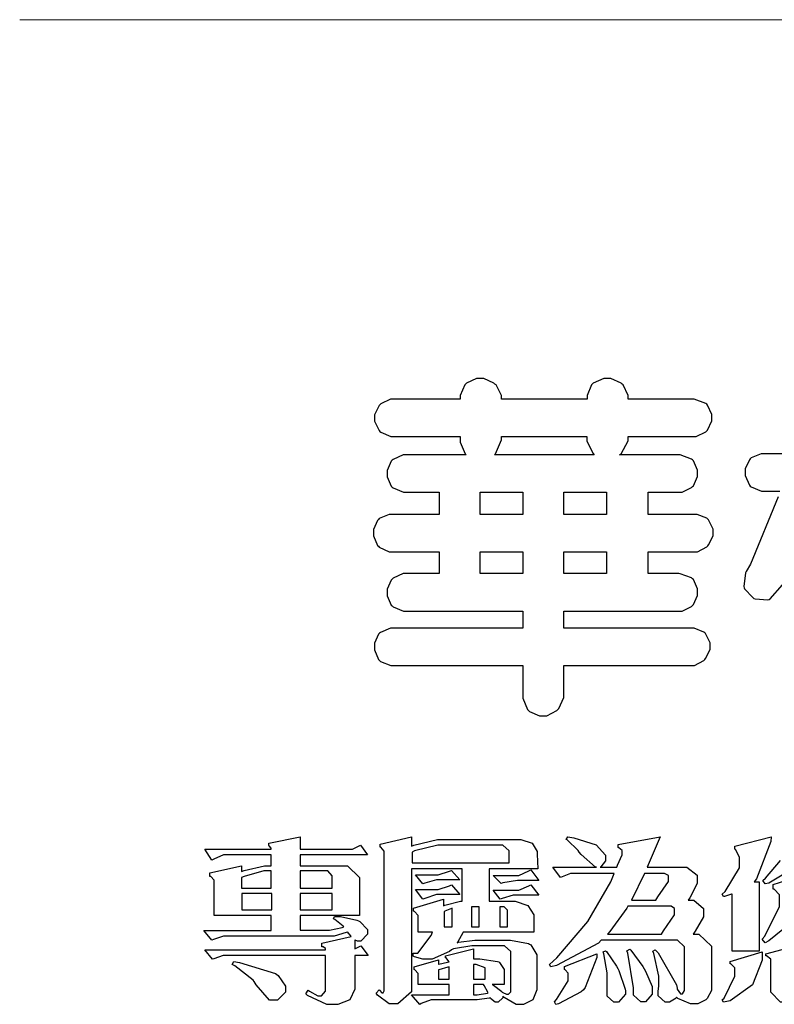
# Model space of a CAD drawing. Units: millimetres. Extents: x 25664 to 29228, y 22185 to 23865.
# Drawn here: x 26879 to 26930, y 22259 to 22325 of the extents above; entities that cross this region are included whole.
import ezdxf

# ---------------------------------------------------------------- set-up
doc = ezdxf.new("R2010")
doc.units = ezdxf.units.MM

# ---------------------------------------------------------------- blocks, each defined once
blk = doc.blocks.new('華槶訂製')
at = {"color": 250}
for points in [[(9364.547, 3763.45), (9364.547, 3762.794), (9364.547, 3762.698), (9364.652, 3762.436), (9364.677, 3762.408), (9364.7, 3762.392), (9364.935, 3762.291), (9365.016, 3762.291), (9365.1, 3762.291), (9365.334, 3762.408), (9365.355, 3762.431), (9365.378, 3762.455), (9365.495, 3762.709), (9365.495, 3762.794), (9365.495, 3763.45), (9368.438, 3763.45), (9368.516, 3763.45), (9368.736, 3763.567), (9368.754, 3763.59), (9368.773, 3763.611), (9368.883, 3763.824), (9368.883, 3763.894), (9368.883, 3763.974), (9368.773, 3764.19), (9368.754, 3764.21), (9368.736, 3764.228), (9368.511, 3764.316), (9368.438, 3764.316), (9365.495, 3764.316), (9365.495, 3764.713), (9368.157, 3764.713), (9368.235, 3764.713), (9368.451, 3764.819), (9368.472, 3764.842), (9368.492, 3764.862), (9368.589, 3765.076), (9368.589, 3765.146), (9368.589, 3765.225), (9368.492, 3765.442), (9368.472, 3765.462), (9368.451, 3765.479), (9368.187, 3765.577), (9368.157, 3765.579), (9367.442, 3765.579), (9367.442, 3766.082), (9368.508, 3766.082), (9368.586, 3766.082), (9368.802, 3766.2), (9368.824, 3766.223), (9368.843, 3766.244), (9368.952, 3766.457), (9368.952, 3766.528), (9368.952, 3766.607), (9368.843, 3766.824), (9368.824, 3766.843), (9368.802, 3766.861), (9368.581, 3766.949), (9368.508, 3766.949), (9367.442, 3766.949), (9367.442, 3767.463), (9368.157, 3767.463), (9368.235, 3767.463), (9368.451, 3767.569), (9368.472, 3767.592), (9368.492, 3767.613), (9368.589, 3767.827), (9368.589, 3767.897), (9368.589, 3767.976), (9368.492, 3768.192), (9368.472, 3768.212), (9368.451, 3768.23), (9368.187, 3768.328), (9368.157, 3768.329), (9366.785, 3768.329), (9366.817, 3768.35), (9366.984, 3768.652), (9366.984, 3768.751), (9368.472, 3768.751), (9368.554, 3768.751), (9368.78, 3768.86), (9368.801, 3768.88), (9368.817, 3768.901), (9368.918, 3769.114), (9368.918, 3769.184), (9368.918, 3769.264), (9368.817, 3769.48), (9368.801, 3769.499), (9368.78, 3769.517), (9368.506, 3769.616), (9368.472, 3769.617), (9366.984, 3769.617), (9366.984, 3769.705), (9366.867, 3769.947), (9366.845, 3769.967), (9366.82, 3769.988), (9366.582, 3770.096), (9366.504, 3770.096), (9366.417, 3770.096), (9366.176, 3769.988), (9366.153, 3769.967), (9366.132, 3769.947), (9366.036, 3769.7), (9366.036, 3769.617), (9364.055, 3769.617), (9364.055, 3769.705), (9363.928, 3769.947), (9363.902, 3769.967), (9363.877, 3769.988), (9363.642, 3770.096), (9363.563, 3770.096), (9363.477, 3770.096), (9363.243, 3769.988), (9363.223, 3769.967), (9363.202, 3769.947), (9363.095, 3769.7), (9363.095, 3769.617), (9361.569, 3769.617), (9361.487, 3769.617), (9361.262, 3769.508), (9361.242, 3769.487), (9361.221, 3769.467), (9361.114, 3769.256), (9361.114, 3769.184), (9361.114, 3769.106), (9361.221, 3768.889), (9361.242, 3768.868), (9361.259, 3768.849), (9361.492, 3768.751), (9361.569, 3768.751), (9363.095, 3768.751), (9363.095, 3768.715), (9363.095, 3768.619), (9363.21, 3768.354), (9363.234, 3768.329), (9361.864, 3768.329), (9361.778, 3768.329), (9361.547, 3768.222), (9361.524, 3768.201), (9361.503, 3768.181), (9361.407, 3767.968), (9361.407, 3767.897), (9361.407, 3767.818), (9361.503, 3767.602), (9361.524, 3767.581), (9361.544, 3767.561), (9361.783, 3767.463), (9361.864, 3767.463), (9362.613, 3767.463), (9362.613, 3766.949), (9361.536, 3766.949), (9361.452, 3766.949), (9361.226, 3766.852), (9361.207, 3766.83), (9361.185, 3766.811), (9361.089, 3766.599), (9361.089, 3766.528), (9361.089, 3766.45), (9361.185, 3766.233), (9361.207, 3766.212), (9361.226, 3766.193), (9361.458, 3766.082), (9361.536, 3766.082), (9362.613, 3766.082), (9362.613, 3765.579), (9361.864, 3765.579), (9361.778, 3765.579), (9361.547, 3765.471), (9361.524, 3765.45), (9361.503, 3765.431), (9361.407, 3765.218), (9361.407, 3765.146), (9361.407, 3765.068), (9361.503, 3764.851), (9361.524, 3764.83), (9361.544, 3764.81), (9361.783, 3764.713), (9361.864, 3764.713), (9364.547, 3764.713), (9364.547, 3764.316), (9361.569, 3764.316), (9361.485, 3764.316), (9361.254, 3764.219), (9361.231, 3764.199), (9361.21, 3764.176), (9361.114, 3763.966), (9361.114, 3763.894), (9361.114, 3763.813), (9361.21, 3763.588), (9361.231, 3763.567), (9361.25, 3763.549), (9361.49, 3763.45), (9361.569, 3763.45), (9364.547, 3763.45)], [(9363.89, 3768.329), (9363.917, 3768.354), (9364.052, 3768.674), (9364.055, 3768.715), (9364.055, 3768.751), (9366.024, 3768.751), (9366.024, 3768.647), (9366.171, 3768.359), (9366.2, 3768.329), (9363.89, 3768.329)], [(9364.547, 3766.949), (9363.562, 3766.949), (9363.562, 3767.463), (9364.547, 3767.463), (9364.547, 3766.949)], [(9365.495, 3767.463), (9366.48, 3767.463), (9366.48, 3766.949), (9365.495, 3766.949), (9365.495, 3767.463)], [(9364.547, 3765.579), (9363.562, 3765.579), (9363.562, 3766.082), (9364.547, 3766.082), (9364.547, 3765.579)], [(9365.495, 3766.082), (9366.48, 3766.082), (9366.48, 3765.579), (9365.495, 3765.579), (9365.495, 3766.082)]]:
    blk.add_lwpolyline(points, close=True, dxfattribs=at)
for points in [[(9370.582, 3768.352), (9370.149, 3768.352), (9370.062, 3768.352), (9369.831, 3768.256), (9369.808, 3768.235), (9369.791, 3768.212), (9369.691, 3768.002), (9369.691, 3767.931), (9369.691, 3767.849), (9369.791, 3767.624), (9369.808, 3767.603), (9369.828, 3767.587), (9370.068, 3767.486), (9370.149, 3767.486), (9370.489, 3767.486)], [(9370.453, 3767.353), (9369.81, 3765.798), (9369.714, 3765.626), (9369.696, 3765.595), (9369.659, 3765.281), (9369.669, 3765.252), (9369.677, 3765.225), (9369.864, 3765.024), (9369.89, 3765.006), (9369.919, 3764.995), (9370.214, 3764.975), (9370.243, 3764.983), (9370.269, 3764.993), (9370.549, 3765.322)]]:
    blk.add_lwpolyline(points, dxfattribs=at)
blk = doc.blocks.new('專屬為您創造幸褔空間')
at = {"color": 7}
for points in [[(9361.272, 3756.175), (9361.272, 3755.976), (9361.414, 3756.046), (9361.578, 3755.823), (9361.272, 3755.823), (9361.272, 3755.122), (9361.272, 3755.04), (9361.155, 3754.796), (9360.882, 3754.689), (9360.792, 3754.689), (9360.628, 3754.689), (9360.181, 3754.894), (9360.136, 3754.935), (9360.194, 3755.016), (9360.224, 3754.997), (9360.413, 3754.887), (9360.476, 3754.887), (9360.505, 3754.887), (9360.593, 3754.993), (9360.593, 3755.028), (9360.593, 3755.823), (9358.308, 3755.823), (9358.225, 3755.823), (9358.014, 3755.745), (9357.979, 3755.731), (9357.804, 3755.952), (9360.593, 3755.952), (9360.593, 3755.963), (9360.593, 3755.978), (9360.539, 3756.022), (9360.523, 3756.022), (9360.51, 3756.022), (9360.51, 3756.103), (9361.191, 3756.256), (9361.187, 3756.26), (9361.148, 3756.31), (9361.144, 3756.315), (9361.137, 3756.322), (9361.11, 3756.362), (9361.11, 3756.362), (9361.07, 3756.348), (9360.792, 3756.268), (9360.699, 3756.268), (9358.319, 3756.268), (9358.231, 3756.268), (9358.003, 3756.193), (9357.968, 3756.175), (9357.781, 3756.396), (9359.34, 3756.396), (9359.34, 3756.748), (9358.015, 3756.748), (9358.015, 3757.533), (9358.015, 3757.562), (9357.944, 3757.65), (9357.921, 3757.65), (9357.921, 3757.731), (9358.648, 3757.896), (9358.648, 3757.767), (9358.712, 3757.788), (9359.182, 3757.896), (9359.34, 3757.896), (9359.34, 3758.152), (9358.319, 3758.152), (9358.231, 3758.152), (9358.012, 3758.045), (9357.968, 3758.024), (9357.804, 3758.281), (9359.34, 3758.281), (9359.34, 3758.302), (9359.293, 3758.358), (9359.281, 3758.362), (9359.281, 3758.421), (9360.007, 3758.562), (9360.007, 3758.281), (9361.156, 3758.281), (9361.216, 3758.281), (9361.375, 3758.358), (9361.402, 3758.374), (9361.565, 3758.152), (9360.007, 3758.152), (9360.007, 3757.896), (9361.015, 3757.896), (9361.105, 3757.896), (9361.378, 3757.624), (9361.378, 3757.533), (9361.378, 3756.748), (9360.007, 3756.748), (9360.007, 3756.409), (9360.688, 3756.409), (9360.688, 3756.409), (9360.982, 3756.468), (9361.015, 3756.479), (9361.002, 3756.497), (9360.807, 3756.652), (9360.781, 3756.667), (9360.803, 3756.725), (9360.94, 3756.725), (9361.322, 3756.637), (9361.355, 3756.619), (9361.39, 3756.603), (9361.565, 3756.423), (9361.565, 3756.362), (9361.565, 3756.31), (9361.408, 3756.15), (9361.355, 3756.15), (9361.334, 3756.15), (9361.28, 3756.173), (9361.272, 3756.175)], [(9365.504, 3757.825), (9364.378, 3757.825), (9364.378, 3757.075), (9364.882, 3757.075), (9364.98, 3757.075), (9365.278, 3756.979), (9365.41, 3756.762), (9365.41, 3756.689), (9365.41, 3756.362), (9363.78, 3756.362), (9363.767, 3756.342), (9363.652, 3756.138), (9363.64, 3756.116), (9363.67, 3756.126), (9364.05, 3756.175), (9364.179, 3756.175), (9364.729, 3756.175), (9364.876, 3756.175), (9365.289, 3756.095), (9365.315, 3756.08), (9365.344, 3756.064), (9365.479, 3755.832), (9365.479, 3755.753), (9365.479, 3755.097), (9365.479, 3755.022), (9365.388, 3754.793), (9365.175, 3754.689), (9365.105, 3754.689), (9365.002, 3754.689), (9364.726, 3754.847), (9364.695, 3754.876), (9364.695, 3754.842), (9364.588, 3754.736), (9364.553, 3754.736), (9364.515, 3754.736), (9364.407, 3754.824), (9364.402, 3754.84), (9364.381, 3754.832), (9364.106, 3754.794), (9364.015, 3754.794), (9363.124, 3754.794), (9363.037, 3754.794), (9362.807, 3754.707), (9362.773, 3754.689), (9362.586, 3754.91), (9363.453, 3754.91), (9363.453, 3755.145), (9362.739, 3755.145), (9362.739, 3755.367), (9362.739, 3755.4), (9362.659, 3755.491), (9362.644, 3755.496), (9362.644, 3755.555), (9363.208, 3755.718), (9363.208, 3755.613), (9363.212, 3755.617), (9363.418, 3755.667), (9363.453, 3755.672), (9363.45, 3755.683), (9363.382, 3755.763), (9363.37, 3755.765), (9363.37, 3755.812), (9364.015, 3755.976), (9364.015, 3755.742), (9364.161, 3755.742), (9364.576, 3755.683), (9364.601, 3755.672), (9364.62, 3755.661), (9364.729, 3755.495), (9364.729, 3755.437), (9364.729, 3755.145), (9364.449, 3755.145), (9364.479, 3755.133), (9364.674, 3754.984), (9364.684, 3754.969), (9364.698, 3754.961), (9364.783, 3754.922), (9364.812, 3754.922), (9364.828, 3754.922), (9364.882, 3754.975), (9364.882, 3754.992), (9364.882, 3755.871), (9364.882, 3755.915), (9364.732, 3756.046), (9364.684, 3756.046), (9364.132, 3756.046), (9363.976, 3756.046), (9363.557, 3755.97), (9363.511, 3755.952), (9363.465, 3755.915), (9363.059, 3755.731), (9362.926, 3755.731), (9362.849, 3755.731), (9362.656, 3755.789), (9362.622, 3755.801), (9362.622, 3755.871), (9362.732, 3755.871), (9363.041, 3756.281), (9363.066, 3756.362), (9362.739, 3756.362), (9362.739, 3756.714), (9362.739, 3756.746), (9362.649, 3756.839), (9362.633, 3756.843), (9362.633, 3756.912), (9363.323, 3757.122), (9363.323, 3756.971), (9363.355, 3756.985), (9363.718, 3757.073), (9363.757, 3757.075), (9363.757, 3757.825), (9362.586, 3757.825), (9362.586, 3755.075), (9362.586, 3754.982), (9362.268, 3754.701), (9362.164, 3754.701), (9362.063, 3754.701), (9361.795, 3754.905), (9361.765, 3754.946), (9361.835, 3755.028), (9361.843, 3755.016), (9361.897, 3754.957), (9361.917, 3754.957), (9361.925, 3754.957), (9361.952, 3755.002), (9361.952, 3755.016), (9361.952, 3758.199), (9361.952, 3758.232), (9361.876, 3758.327), (9361.858, 3758.328), (9361.858, 3758.398), (9362.586, 3758.562), (9362.586, 3758.351), (9362.641, 3758.375), (9363.188, 3758.504), (9363.37, 3758.504), (9365.022, 3758.504), (9365.11, 3758.504), (9365.375, 3758.418), (9365.491, 3758.227), (9365.491, 3758.164), (9365.504, 3757.825)], [(9369.523, 3755.075), (9369.523, 3755.008), (9369.425, 3754.824), (9369.405, 3754.806), (9369.388, 3754.79), (9369.207, 3754.701), (9369.148, 3754.701), (9369.039, 3754.701), (9368.746, 3754.826), (9368.715, 3754.852), (9368.702, 3754.832), (9368.552, 3754.736), (9368.504, 3754.736), (9368.45, 3754.736), (9368.292, 3754.886), (9368.292, 3754.935), (9368.292, 3754.946), (9368.292, 3754.997), (9368.303, 3755.109), (9368.303, 3755.145), (9368.303, 3755.338), (9368.186, 3755.869), (9368.163, 3755.918), (9368.222, 3755.952), (9368.292, 3755.88), (9368.712, 3755.14), (9368.727, 3755.063), (9368.728, 3755.044), (9368.806, 3754.935), (9368.833, 3754.935), (9368.849, 3754.935), (9368.902, 3755.013), (9368.902, 3755.039), (9368.902, 3755.963), (9368.902, 3756.017), (9368.734, 3756.175), (9368.68, 3756.175), (9366.969, 3756.175), (9366.907, 3756.108), (9365.94, 3755.591), (9365.808, 3755.555), (9365.773, 3755.613), (9365.945, 3755.769), (9366.663, 3756.606), (9367.193, 3757.524), (9367.273, 3757.719), (9366.336, 3757.719), (9366.259, 3757.719), (9366.069, 3757.643), (9366.031, 3757.625), (9365.855, 3757.86), (9366.863, 3757.86), (9366.839, 3757.866), (9366.505, 3758.159), (9366.464, 3758.211), (9366.44, 3758.247), (9366.186, 3758.493), (9366.16, 3758.504), (9366.196, 3758.562), (9366.342, 3758.543), (9366.853, 3758.377), (9367.073, 3758.138), (9367.073, 3758.058), (9367.073, 3758.009), (9366.964, 3757.869), (9366.945, 3757.86), (9367.332, 3757.86), (9367.351, 3757.913), (9367.46, 3758.146), (9367.46, 3758.223), (9367.46, 3758.247), (9367.38, 3758.312), (9367.366, 3758.317), (9367.366, 3758.387), (9368.339, 3758.562), (9368.035, 3757.86), (9368.878, 3757.86), (9368.956, 3757.86), (9369.195, 3757.676), (9369.195, 3757.614), (9369.195, 3757.485), (9369.018, 3757.155), (9368.984, 3757.1), (9369.043, 3757.1), (9369.116, 3757.1), (9369.335, 3756.907), (9369.335, 3756.843), (9369.335, 3756.711), (9369.142, 3756.38), (9369.101, 3756.315), (9369.136, 3756.315), (9369.233, 3756.315), (9369.523, 3756.035), (9369.523, 3755.94), (9369.523, 3755.075)], [(9370.906, 3758.562), (9370.893, 3758.458), (9370.562, 3757.591), (9370.507, 3757.521), (9370.624, 3757.521), (9370.624, 3755.918), (9370.003, 3755.918), (9370.003, 3757.239), (9369.988, 3757.235), (9369.824, 3757.188), (9369.804, 3757.181), (9369.77, 3757.239), (9369.837, 3757.298), (9370.167, 3757.851), (9370.167, 3758.035), (9370.167, 3758.097), (9370.079, 3758.273), (9370.063, 3758.281), (9370.063, 3758.351), (9370.906, 3758.562)], [(9364.846, 3757.965), (9364.846, 3758.199), (9364.846, 3758.244), (9364.696, 3758.374), (9364.648, 3758.374), (9363.394, 3758.374), (9363.195, 3758.374), (9362.656, 3758.239), (9362.597, 3758.211), (9362.597, 3757.965), (9364.846, 3757.965)], [(9359.34, 3757.38), (9359.34, 3757.778), (9359.166, 3757.778), (9358.715, 3757.65), (9358.648, 3757.625), (9358.648, 3757.38), (9359.34, 3757.38)], [(9360.747, 3757.38), (9360.747, 3757.625), (9360.747, 3757.664), (9360.649, 3757.778), (9360.616, 3757.778), (9360.007, 3757.778), (9360.007, 3757.38), (9360.747, 3757.38)], [(9363.699, 3757.567), (9363.265, 3757.567), (9363.159, 3757.567), (9362.89, 3757.492), (9362.843, 3757.474), (9362.678, 3757.684), (9363.102, 3757.684), (9363.204, 3757.684), (9363.465, 3757.773), (9363.511, 3757.79), (9363.699, 3757.567)], [(9365.527, 3757.555), (9365.035, 3757.555), (9365.035, 3757.555), (9364.696, 3757.498), (9364.659, 3757.485), (9364.472, 3757.672), (9364.977, 3757.672), (9365.066, 3757.672), (9365.296, 3757.778), (9365.34, 3757.801), (9365.527, 3757.555)], [(9368.526, 3757.65), (9368.526, 3757.668), (9368.439, 3757.719), (9368.409, 3757.719), (9367.976, 3757.719), (9367.672, 3757.1), (9368.233, 3757.1), (9368.282, 3757.179), (9368.526, 3757.533), (9368.526, 3757.65)], [(9371.679, 3757.697), (9371.679, 3757.451), (9371.523, 3756.772), (9371.492, 3756.714), (9371.46, 3756.655), (9370.852, 3756.159), (9370.765, 3756.116), (9370.695, 3756.198), (9370.758, 3756.266), (9371.093, 3756.953), (9371.093, 3757.181), (9371.093, 3757.225), (9370.976, 3757.355), (9370.953, 3757.357), (9370.953, 3757.462), (9371.679, 3757.697)], [(9359.352, 3757.251), (9358.66, 3757.251), (9358.66, 3756.877), (9359.352, 3756.877), (9359.352, 3757.251)], [(9360.747, 3757.251), (9360.007, 3757.251), (9360.007, 3756.877), (9360.747, 3756.877), (9360.747, 3757.251)], [(9363.699, 3757.228), (9363.265, 3757.228), (9363.159, 3757.228), (9362.89, 3757.14), (9362.843, 3757.122), (9362.678, 3757.345), (9363.102, 3757.345), (9363.204, 3757.345), (9363.465, 3757.433), (9363.511, 3757.451), (9363.699, 3757.228)], [(9365.527, 3757.215), (9365.035, 3757.215), (9364.934, 3757.215), (9364.677, 3757.137), (9364.636, 3757.122), (9364.472, 3757.332), (9364.977, 3757.332), (9365.066, 3757.332), (9365.296, 3757.432), (9365.34, 3757.451), (9365.527, 3757.215)], [(9363.523, 3756.479), (9363.523, 3756.912), (9363.508, 3756.909), (9363.352, 3756.843), (9363.336, 3756.829), (9363.336, 3756.479), (9363.523, 3756.479)], [(9364.145, 3756.947), (9363.969, 3756.947), (9363.969, 3756.479), (9364.145, 3756.479), (9364.145, 3756.947)], [(9364.801, 3756.479), (9364.801, 3756.843), (9364.801, 3756.868), (9364.729, 3756.947), (9364.706, 3756.947), (9364.625, 3756.947), (9364.625, 3756.479), (9364.801, 3756.479)], [(9368.668, 3756.888), (9368.668, 3756.906), (9368.588, 3756.96), (9368.562, 3756.96), (9367.589, 3756.96), (9367.561, 3756.914), (9367.172, 3756.377), (9367.12, 3756.315), (9368.364, 3756.315), (9368.413, 3756.392), (9368.668, 3756.764), (9368.668, 3756.888)], [(9367.53, 3755.004), (9367.53, 3754.992), (9367.53, 3754.928), (9367.372, 3754.736), (9367.32, 3754.736), (9367.267, 3754.736), (9367.109, 3754.876), (9367.109, 3754.922), (9367.109, 3755.25), (9367.109, 3755.415), (9367.029, 3755.859), (9367.015, 3755.906), (9367.073, 3755.929), (9367.091, 3755.913), (9367.325, 3755.57), (9367.354, 3755.519), (9367.38, 3755.47), (9367.527, 3755.04), (9367.53, 3755.004)], [(9368.152, 3754.982), (9368.152, 3754.923), (9367.993, 3754.747), (9367.94, 3754.747), (9367.885, 3754.747), (9367.719, 3754.905), (9367.719, 3754.957), (9367.716, 3755.07), (9367.589, 3755.877), (9367.566, 3755.929), (9367.636, 3755.963), (9367.659, 3755.94), (9367.933, 3755.561), (9367.965, 3755.508), (9367.994, 3755.455), (9368.152, 3755.101), (9368.152, 3754.982)], [(9370.695, 3755.906), (9370.695, 3755.715), (9370.473, 3755.137), (9369.952, 3754.772), (9369.804, 3754.736), (9369.77, 3754.794), (9369.819, 3754.834), (9370.063, 3755.34), (9370.063, 3755.508), (9370.063, 3755.537), (9369.973, 3755.623), (9369.957, 3755.625), (9369.957, 3755.683), (9370.695, 3755.906)], [(9372.91, 3755.004), (9372.87, 3754.961), (9372.442, 3754.736), (9372.301, 3754.736), (9371.199, 3754.736), (9371.122, 3754.736), (9370.894, 3754.974), (9370.894, 3755.052), (9370.894, 3755.706), (9370.894, 3755.734), (9370.794, 3755.811), (9370.777, 3755.812), (9370.777, 3755.859), (9371.539, 3756.058), (9371.539, 3755.028), (9371.539, 3754.99), (9371.635, 3754.876), (9371.668, 3754.876), (9372.499, 3754.876), (9372.584, 3754.876), (9372.807, 3755.052), (9372.84, 3755.086), (9372.91, 3755.004)], [(9359.668, 3755.028), (9359.668, 3754.968), (9359.482, 3754.782), (9359.422, 3754.782), (9359.301, 3754.782), (9358.987, 3755.142), (9358.942, 3755.214), (9358.92, 3755.25), (9358.497, 3755.583), (9358.437, 3755.613), (9358.473, 3755.683), (9358.604, 3755.658), (9359.436, 3755.403), (9359.469, 3755.379), (9359.5, 3755.356), (9359.668, 3755.11), (9359.668, 3755.028)], [(9366.874, 3755.859), (9366.868, 3755.771), (9366.602, 3755.078), (9366.559, 3755.028), (9366.511, 3754.979), (9365.984, 3754.699), (9365.925, 3754.689), (9365.89, 3754.747), (9365.941, 3754.798), (9366.207, 3755.234), (9366.207, 3755.379), (9366.207, 3755.408), (9366.135, 3755.491), (9366.124, 3755.496), (9366.124, 3755.566), (9366.874, 3755.859)], [(9363.453, 3755.273), (9363.453, 3755.555), (9363.424, 3755.55), (9363.219, 3755.491), (9363.208, 3755.485), (9363.208, 3755.273), (9363.453, 3755.273)], [(9364.285, 3755.273), (9364.285, 3755.508), (9364.285, 3755.535), (9364.081, 3755.613), (9364.015, 3755.613), (9364.015, 3755.273), (9364.285, 3755.273)], [(9364.355, 3754.957), (9364.351, 3754.968), (9364.264, 3755.122), (9364.249, 3755.145), (9364.015, 3755.145), (9364.015, 3754.91), (9364.099, 3754.91), (9364.34, 3754.95), (9364.355, 3754.957)]]:
    blk.add_lwpolyline(points, close=True, dxfattribs=at)
blk.add_lwpolyline([(9371.599, 3757.941), (9370.846, 3757.492), (9370.765, 3757.474), (9370.708, 3757.555), (9370.774, 3757.606), (9371.116, 3758.016)], dxfattribs=at)
blk = doc.blocks.new('10-')
at = {"color": 250, "lineweight": 20}
blk.add_line((48116.44, 70256.31), (45545.37, 70256.31), dxfattribs=at)
at = {"xscale": 7.200000000000002, "yscale": 7.200000000000002, "zscale": 7.200000000000002}
for name, p in [('華槶訂製', (-21795.57, 43051.84)), ('專屬為您創造幸褔空間', (-21799.98, 43058.48))]:
    blk.add_blockref(name, p, dxfattribs=at)

msp = doc.modelspace()

# ---------------------------------------------------------------- block references
at = {"color": 7, "xscale": 0.4, "yscale": 0.4, "zscale": 0.4}
msp.add_blockref('10-', (8661.118, -5777.803), dxfattribs=at)

doc.saveas('drawing.dxf')
